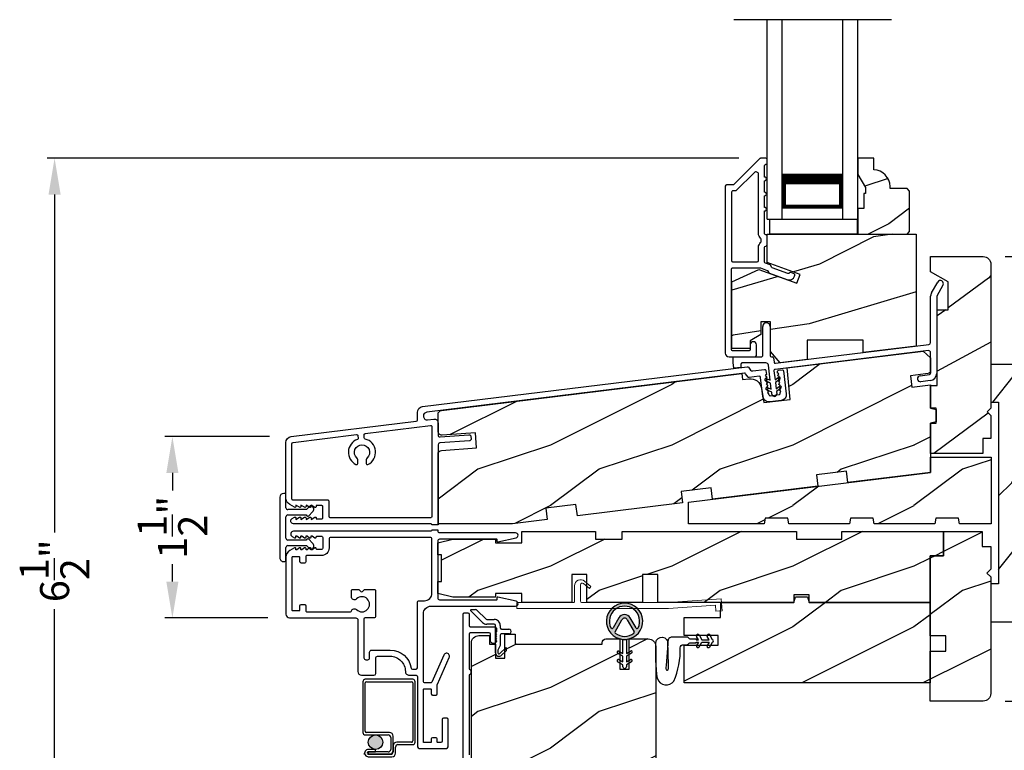
# Model space of a CAD drawing. Extents: x 0 to 34, y 44 to 88.
# Drawn here: x 20.3 to 28.4, y 76.1 to 82.1 of the extents above; entities that cross this region are included whole.
import ezdxf

# ---------------------------------------------------------------- set-up
doc = ezdxf.new("R2010")
doc.units = 0
doc.header["$LTSCALE"] = 2
doc.header["$MEASUREMENT"] = 0
doc.header["$PDMODE"] = 3
doc.linetypes.add('HIDDEN', pattern=[0.075, 0.05, -0.025])
doc.layers.get('0').update_dxf_attribs({"linetype": 'CONTINUOUS'})
doc.layers.get('DEFPOINTS').update_dxf_attribs({"color": 3, "linetype": 'CONTINUOUS'})
doc.layers.add('Dim', color=7, linetype='CONTINUOUS')
doc.styles.get("Standard").update_dxf_attribs({"font": 'arial.ttf'})
doc.dimstyles.get("Standard").update_dxf_attribs({"dimtxt": 0.24, "dimasz": 0.3, "dimexe": 0.0625, "dimexo": 0.18, "dimgap": 0.09, "dimtad": 0, "dimdec": 4, "dimzin": 0, "dimdsep": 46, "dimlunit": 4, "dimtxsty": 'Standard', "dimcen": 0, "dimadec": 5, "dimazin": 0, "dimtfac": 1, "dimtdec": 4, "dimtofl": 0, "dimtmove": 0, "dimatfit": 3, "dimfxl": 1, "dimtolj": 1, "dimtzin": 0, "dimarcsym": 0})
pattern_1 = [(216.8699, (34.06853, 27.39806), (2.9999999, 2.0000001), [0.5, -4.5]), (206.5651, (34.66853, 27.09806), (-0.999999, -1.0000013), [1.118034, -1.118034]), (198.4349, (34.66853, 26.59806), (-2.0000004, -0.9999984), [0.632456, -2.529822])]

# ---------------------------------------------------------------- blocks, each defined once
blk = doc.blocks.new('A$C199A67B7')
for p, q in [((0, 0), (0, 1.645)), ((0.125, 0), (0.125, 1.645)), ((0.625, 0), (0.625, 1.645)), ((0.75, 0), (0.75, 1.645)), ((0.6228, 0.375), (0.6228, 0.0893)), ((0.6228, 0.0893), (0.125, 0.0893)), ((0, 0), (0.125, 0)), ((0.625, 0), (0.75, 0))]:
    blk.add_line(p, q)
for points, const_width in [([(0.6228, 0.3303), (0.125, 0.3303)], 0.09), ([(0.1399, 0.0893), (0.1399, 0.3303)], 0.03), ([(0.6078, 0.0893), (0.6078, 0.3303)], 0.03), ([(0.6078, 0.1044), (0.14, 0.1044)], 0.03)]:
    blk.add_lwpolyline(points, dxfattribs=dict(const_width=const_width))
blk = doc.blocks.new('*D198')
at = {"layer": 'DEFPOINTS', "color": 0, "transparency": 16777216}
for p in [(28.2419, 80.155), (31.4342, 80.155), (28.2414, 76.4868)]:
    blk.add_point(p, dxfattribs=at)
at = {"layer": 'Dim', "color": 0, "lineweight": -2, "transparency": 16777216}
for p, q in [((28.4219, 80.155), (31.4967, 80.155)), ((31.4342, 79.855), (31.4342, 78.7173)), ((31.4342, 76.7868), (31.4342, 77.9245)), ((28.4214, 76.4868), (31.4967, 76.4868))]:
    blk.add_line(p, q, dxfattribs=at)
at = {"layer": 'Dim', "color": 0, "transparency": 16777216}
for points in [[(31.3842, 79.855), (31.4842, 79.855), (31.4342, 80.155)], [(31.3842, 76.7868), (31.4842, 76.7868), (31.4342, 76.4868)]]:
    blk.add_solid(points, dxfattribs=at)
at = {"layer": 'Dim', "color": 0, "transparency": 16777216, "insert": (31.4342, 78.3209), "char_height": 0.24, "attachment_point": 5, "rotation": 90}
blk.add_mtext('\\A1;3{\\H1x;\\S11/16;}"', dxfattribs=at)
blk = doc.blocks.new('*D213')
at = {"layer": 'DEFPOINTS', "color": 0, "transparency": 16777216}
for p in [(20.5759, 80.9665), (26.4034, 80.9665), (24.2373, 74.4649)]:
    blk.add_point(p, dxfattribs=at)
at = {"layer": 'Dim', "color": 0, "lineweight": -2, "transparency": 16777216}
for p, q in [((26.2234, 80.9665), (20.5134, 80.9665)), ((20.5759, 80.6665), (20.5759, 77.8785)), ((20.5759, 74.7649), (20.5759, 77.2464)), ((24.0573, 74.4649), (20.5134, 74.4649))]:
    blk.add_line(p, q, dxfattribs=at)
at = {"layer": 'Dim', "color": 0, "transparency": 16777216}
for points in [[(20.5259, 80.6665), (20.6259, 80.6665), (20.5759, 80.9665)], [(20.5259, 74.7649), (20.6259, 74.7649), (20.5759, 74.4649)]]:
    blk.add_solid(points, dxfattribs=at)
at = {"layer": 'Dim', "color": 0, "transparency": 16777216, "insert": (20.5759, 77.5624), "char_height": 0.24, "attachment_point": 5, "rotation": 90}
blk.add_mtext('\\A1;6{\\H1x;\\S1/2;}"', dxfattribs=at)
blk = doc.blocks.new('A$C3EBB3393')
for p, q in [((1.6364, 0.8534), (1.6884, 0.9435)), ((1.7317, 0.9185), (1.6797, 0.8284)), ((1.6297, 0.4441), (1.6297, 0.8284)), ((1.6797, 0.8284), (1.6797, 0.1903)), ((0.2434, 0.3359), (0.2434, 0.5759)), ((0.3059, 0.5759), (0.3059, 0.3359)), ((0.3489, 0.273), (1.616, 0.4286)), ((0, 0.3259), (0.2334, 0.3259)), ((0, 0.2795), (0, 0.3259)), ((0.3159, 0.3259), (0.3235, 0.3259)), ((1.6122, 0.3777), (0.3451, 0.2222)), ((1.6297, 0.1903), (1.6297, 0.3622)), ((0.0059, 0.2317), (0, 0.2795)), ((0.0638, 0.2659), (0.0638, 0.2388)), ((0.2704, 0.2759), (0.0738, 0.2759)), ((0.3057, 0.133), (0.2903, 0.2584)), ((0.3334, 0.3171), (0.3378, 0.2817)), ((0.0638, 0.2388), (0.0059, 0.2317)), ((0.3364, 0.211), (0.3454, 0.1379)), ((1.5432, 0.1708), (1.6209, 0.1803)), ((0.3085, 0.1101), (0.266, 0.1282)), ((0.2738, 0.1466), (0.3057, 0.133)), ((0.3148, 0.0586), (0.3085, 0.1101)), ((0.3454, 0.1379), (0.373, 0.1588)), ((0.3851, 0.1428), (0.3482, 0.115)), ((0.3482, 0.115), (0.3545, 0.0635)), ((0.3545, 0.0635), (0.3822, 0.0843)), ((1.627, 0.1307), (1.5493, 0.1212)), ((0.3176, 0.0357), (0.2751, 0.0537)), ((0.2829, 0.0721), (0.3148, 0.0586)), ((0.3198, 0.0176), (0.3176, 0.0357)), ((0.3942, 0.0683), (0.3573, 0.0405)), ((0.3573, 0.0405), (0.3595, 0.0224))]:
    blk.add_line(p, q)
for centre, radius, start, end in [((1.7101, 0.931), 0.025, 330.00047, 149.99863), ((1.6797, 0.8284), 0.05, 150.00006, 179.99966), ((0.2747, 0.5759), 0.0313, 0.00081, 179.99919), ((1.6141, 0.4441), 0.0156, 277.00183, 359.99962), ((0.2334, 0.3359), 0.01, 269.99819, 0.00181), ((0.3159, 0.3359), 0.01, 180.00106, 269.99726), ((0.3235, 0.3159), 0.01, 7.001, 89.99986), ((1.6141, 0.3622), 0.0156, 0.00084, 96.99948), ((0.0738, 0.2659), 0.01, 89.99581, 180.00419), ((0.2704, 0.2559), 0.02, 6.99806, 90.00279), ((0.3477, 0.2829), 0.01, 187.0034, 276.99773), ((0.3463, 0.2122), 0.01, 96.99819, 187.00107), ((1.5463, 0.146), 0.025, 97.00035, 277.00003), ((1.6197, 0.1903), 0.01, 276.99894, 359.99833), ((1.6197, 0.1903), 0.06, 277.00031, 359.99928), ((0.2699, 0.1374), 0.01, 67.002, 246.99759), ((0.3791, 0.1508), 0.01, 307.00066, 127.00132), ((0.3882, 0.0763), 0.01, 306.99998, 126.99998), ((0.279, 0.0629), 0.01, 66.99914, 246.99914), ((0.3397, 0.02), 0.02, 187.00067, 7.00046)]:
    blk.add_arc(centre, radius, start, end)
blk = doc.blocks.new('A$C213E3FBD')
for p, q in [((0.102, 0.2637), (0.1013, 0.2626)), ((0.1029, 0.2506), (0.133, 0.2205)), ((0.1856, 0.2381), (0.1532, 0.2705)), ((0.4098, 0.2705), (0.3774, 0.2381)), ((0.43, 0.2205), (0.4601, 0.2506)), ((0.4617, 0.2626), (0.461, 0.2637)), ((0.133, 0.2205), (0.133, 0.065)), ((0.178, 0.2164), (0.1856, 0.2239)), ((0.178, 0.065), (0.178, 0.2164)), ((0.3774, 0.2239), (0.385, 0.2164)), ((0.385, 0.2164), (0.385, 0.065)), ((0.43, 0.065), (0.43, 0.2205)), ((0, 0.04), (0, 0.032)), ((0.118, 0.05), (0.01, 0.05)), ((0.37, 0.05), (0.193, 0.05)), ((0.553, 0.05), (0.445, 0.05)), ((0.563, 0.032), (0.563, 0.04)), ((0.032, 0), (0.531, 0))]:
    blk.add_line(p, q)
for centre, radius, start, end in [((0.11, 0.2576), 0.01, 150, 225), ((0.1302, 0.2474), 0.0326, 45, 150), ((0.4328, 0.2474), 0.0326, 30, 135), ((0.453, 0.2576), 0.01, 315, 30), ((0.1785, 0.231), 0.01, 315, 45), ((0.3845, 0.231), 0.01, 135, 225), ((0.01, 0.04), 0.01, 90, 180), ((0.032, 0.032), 0.032, 180, 270), ((0.118, 0.065), 0.015, 270, 0), ((0.193, 0.065), 0.015, 180, 270), ((0.37, 0.065), 0.015, 270, 0), ((0.445, 0.065), 0.015, 180, 270), ((0.531, 0.032), 0.032, 270, 0), ((0.553, 0.04), 0.01, 0, 90)]:
    blk.add_arc(centre, radius, start, end)
blk = doc.blocks.new('*D200')
at = {"layer": 'DEFPOINTS', "color": 0, "transparency": 16777216}
for p in [(21.5484, 78.6697), (22.5293, 78.6697), (22.5164, 77.1731)]:
    blk.add_point(p, dxfattribs=at)
at = {"layer": 'Dim', "color": 0, "lineweight": -2, "transparency": 16777216}
for p, q in [((22.3493, 78.6697), (21.4859, 78.6697)), ((21.5484, 78.3697), (21.5484, 78.2256)), ((21.5484, 77.4731), (21.5484, 77.6173)), ((22.3364, 77.1731), (21.4859, 77.1731))]:
    blk.add_line(p, q, dxfattribs=at)
at = {"layer": 'Dim', "color": 0, "transparency": 16777216}
for points in [[(21.4984, 78.3697), (21.5984, 78.3697), (21.5484, 78.6697)], [(21.4984, 77.4731), (21.5984, 77.4731), (21.5484, 77.1731)]]:
    blk.add_solid(points, dxfattribs=at)
at = {"layer": 'Dim', "color": 0, "transparency": 16777216, "insert": (21.5484, 77.9214), "char_height": 0.24, "attachment_point": 5, "rotation": 90}
blk.add_mtext('\\A1;1{\\H1x;\\S1/2;}"', dxfattribs=at)
blk = doc.blocks.new('A$C41646206')
for p, q in [((0.0982, 0.2795), (0.0015, 0.3764)), ((0.005, 0.3849), (0.0412, 0.3849)), ((0.0554, 0.379), (0.1265, 0.3078)), ((0.1336, 0.3049), (0.1953, 0.3048)), ((0.1953, 0.2648), (0.1336, 0.2649)), ((0.2052, 0.0298), (0.2053, 0.2548)), ((0.2453, 0.2548), (0.2453, 0.2348)), ((0.2453, 0.1748), (0.2452, 0.0877)), ((0.2553, 0.2248), (0.315, 0.2248)), ((0.315, 0.1848), (0.2553, 0.1848)), ((0.2452, 0.0877), (0.2252, 0.0497)), ((0.2252, 0.0497), (0.2252, 0.0298)), ((0.2423, 0.0227), (0.2932, 0.0736)), ((0.2932, 0.0454), (0.2564, 0.0086)), ((0.2932, 0.0736), (0.2932, 0.0454))]:
    blk.add_line(p, q)
for centre, radius, start, end in [((0.005, 0.3799), 0.005, 89.97329, 224.97226), ((0.0412, 0.3649), 0.02, 44.98183, 89.9661), ((0.1336, 0.3149), 0.05, 224.97247, 269.97547), ((0.1336, 0.3149), 0.01, 224.99744, 269.95049), ((0.1953, 0.2548), 0.05, 359.9725, 89.97431), ((0.1953, 0.2548), 0.01, 359.97802, 89.9745), ((0.2553, 0.2348), 0.01, 179.9713, 269.97408), ((0.2553, 0.1748), 0.01, 89.96796, 179.97994), ((0.315, 0.2048), 0.02, 269.97311, 89.97416), ((0.2352, 0.0298), 0.03, 179.97519, 314.97143), ((0.2352, 0.0298), 0.01, 179.97745, 314.97152)]:
    blk.add_arc(centre, radius, start, end)
blk = doc.blocks.new('A$C74C5690C')
at = {"color": 7, "linetype": 'Continuous', "lineweight": 15}
blk.add_lwpolyline([(0.6121, 0.2042), (0.5992, 0.1888), (0.5517, 0.2287, 0.637074), (0.5271, 0.2172), (0.5271, 0.0827, 0.414214), (0.5371, 0.0727), (1.2509, 0.0727), (1.6876, 0.1032), (1.6946, 0.0035), (1.6447, 0), (1.6412, 0.0499), (1.2527, 0.0227), (0, 0.0227), (0, 0.0727), (0.4671, 0.0727, 0.414214), (0.4771, 0.0827), (0.4771, 0.2102, -0.637069), (0.5592, 0.2485), (0.6121, 0.2042)], format="xyb", dxfattribs=at)
blk = doc.blocks.new('A$C3CCB582D')
h = blk.add_hatch(color=256)
h.dxf.hatch_style = 1
h.paths.add_polyline_path([(0.1349, 0.2409, 0.057526), (0.1649, 0.2409, 19.939839)])
h.paths.add_polyline_path([(0.0735, 0.2911, 0.340928), (0.2262, 0.2913, 0.375619), (0.2287, 0.3042), (0.1716, 0.4028, 0.577349), (0.1278, 0.4027), (0.071, 0.304, 0.375621)], flags=16)
h.paths.add_polyline_path([(0.0371, 0.3361, -1.588653), (0.2624, 0.3361, -0.603495), (0.2447, 0.3354), (0.1973, 0.4176, 0.577342), (0.1021, 0.4175), (0.0548, 0.3354, -0.603495)], flags=16)
for p, q in [((0.1021, 0.4175), (0.0548, 0.3354)), ((0.2447, 0.3354), (0.1973, 0.4176)), ((0.071, 0.304), (0.1278, 0.4027)), ((0.1716, 0.4027), (0.2287, 0.3042)), ((0.135, 0.1251), (0.1349, 0.2409)), ((0.1649, 0.2409), (0.165, 0.1251)), ((0.1351, 0.102), (0.0925, 0.1265)), ((0.1025, 0.1438), (0.135, 0.1251)), ((0.1351, 0.0551), (0.1351, 0.102)), ((0.165, 0.1251), (0.1975, 0.1439)), ((0.2075, 0.1266), (0.1651, 0.102)), ((0.1651, 0.102), (0.1651, 0.0551)), ((0.1352, 0.032), (0.0926, 0.0565)), ((0.1026, 0.0738), (0.1351, 0.0551)), ((0.1352, 0.015), (0.1352, 0.032)), ((0.1651, 0.0551), (0.1976, 0.0739)), ((0.2076, 0.0566), (0.1652, 0.032)), ((0.1652, 0.032), (0.1652, 0.015))]:
    blk.add_line(p, q)
for centre, radius, start, end in [((0.1497, 0.3901), 0.1499, 275.80704, 264.32293), ((0.1497, 0.3901), 0.1249, 334.50793, 205.62211), ((0.1497, 0.3901), 0.055, 30.06652, 150.06333), ((0.1497, 0.3901), 0.0253, 30.06152, 150.06734), ((0.0461, 0.3404), 0.01, 205.62382, 330.06693), ((0.2534, 0.3404), 0.01, 209.93307, 334.37618), ((0.0796, 0.299), 0.01, 150.06627, 232.41317), ((0.1497, 0.3901), 0.1249, 232.41394, 307.71644), ((0.2201, 0.2992), 0.01, 307.7132, 30.06768), ((0.1498, 0.3708), 0.1308, 263.48025, 276.64972), ((0.0975, 0.1351), 0.01, 60.06686, 240.06446), ((0.2025, 0.1353), 0.01, 300.06687, 120.06078), ((0.0976, 0.0651), 0.01, 60.06686, 240.06446), ((0.1502, 0.015), 0.015, 180.06377, 0.0662), ((0.2026, 0.0653), 0.01, 300.06733, 120.06369)]:
    blk.add_arc(centre, radius, start, end)
blk = doc.blocks.new('A$C4B2351D0')
for p, q in [((0.3589, 0.412), (0.3816, 0.3726)), ((0.2861, 0.3789), (0.334, 0.3789)), ((0.334, 0.3789), (0.334, 0.3726)), ((0.334, 0.3726), (0.3527, 0.3726)), ((0.3527, 0.3726), (0.3372, 0.3995)), ((0.3816, 0.3726), (0.44, 0.3726)), ((0.44, 0.3726), (0.4245, 0.3995))]:
    blk.add_line(p, q)
for points in [[(0.0146, 0.0529, 0.611107), (0.1499, 0.0316, 0.109178), (0.2027, 0.3069, -0.414214), (0.2277, 0.3319), (0.259, 0.3319, 0.198912), (0.2679, 0.3355), (0.2763, 0.344, -0.198912), (0.2852, 0.3476), (0.334, 0.3476), (0.334, 0.3539), (0.3527, 0.3539), (0.337, 0.3266, 1), (0.3587, 0.3141), (0.3816, 0.3539), (0.44, 0.3539), (0.4243, 0.3266, 1), (0.4459, 0.3141), (0.4689, 0.3539, 1), (0.4689, 0.3726), (0.4461, 0.412)], [(0.0146, 0.0529, -0.042868), (0.0015, 0.3498, -1), (0.1008, 0.3389), (0.0856, 0.1598), (0.0829, 0.1435), (0.0835, 0.1342), (0.0866, 0.1252), (0.0918, 0.1227), (0.0978, 0.1228), (0.1031, 0.1256), (0.105, 0.1388), (0.1056, 0.1639), (0.1014, 0.3593)], [(0.2773, 0.3825), (0.2689, 0.3908, 0.196834), (0.2601, 0.3944), (0.1277, 0.3944)]]:
    blk.add_lwpolyline(points, format="xyb")
for centre, radius, start, end in [((0.348, 0.4058), 0.0125, 30, 210.06909), ((0.4353, 0.4058), 0.0125, 29.99998, 209.99998), ((0.1348, 0.3616), 0.0335, 102.15421, 184.06421), ((0.2861, 0.3914), 0.0125, 225.45836, 270.04116)]:
    blk.add_arc(centre, radius, start, end)
blk = doc.blocks.new('A$C51A17D3E')
h = blk.add_hatch(color=256)
edge = h.paths.add_edge_path()
edge.add_arc((0.105, 3.1029), 0.0599, 0, 360)
for p, q in [((0, 3.6017), (0, 3.1827)), ((0.412, 3.6217), (0.02, 3.6217)), ((0.02, 3.1927), (0.02, 3.5917)), ((0.03, 3.6017), (0.402, 3.6017)), ((0.412, 3.5917), (0.412, 3.1128)), ((0.432, 3.1028), (0.432, 3.6017)), ((0.22, 3.1827), (0.03, 3.1827)), ((0.02, 3.1627), (0.21, 3.1627)), ((0.23, 3.1427), (0.23, 3.0429)), ((0.25, 3.0329), (0.25, 3.1527)), ((0.402, 3.1028), (0.2801, 3.1028)), ((0.105, 3.043), (0.0451, 3.043)), ((0.0451, 3.023), (0.105, 3.023)), ((0.21, 3.0229), (0.0451, 3.0229)), ((0.0451, 3.0229), (0.0451, 3.0029)), ((0.105, 3.023), (0.105, 3.043)), ((0.2501, 3.0728), (0.2501, 3.0228)), ((0.2701, 3.0128), (0.2701, 3.0628)), ((0.2901, 3.0828), (0.412, 3.0828)), ((0.0451, 3.0029), (0.22, 3.0029)), ((0.2301, 3.0028), (0.0451, 3.0028)), ((0.0451, 2.9828), (0.2401, 2.9828))]:
    blk.add_line(p, q)
at = {"linetype": 'HIDDEN'}
blk.add_line((0.015, 0), (0.015, 3.0129), dxfattribs=at)
blk.add_circle((0.105, 3.1029), 0.0599)
for centre, radius, start, end in [((0.02, 3.6017), 0.02, 89.99616, 180.00132), ((0.03, 3.5917), 0.01, 90.00848, 179.9932), ((0.402, 3.5917), 0.01, 0.00823, 89.99093), ((0.412, 3.6017), 0.02, 359.9994, 90.0027), ((0.02, 3.1827), 0.02, 179.99868, 270.00384), ((0.03, 3.1927), 0.01, 180.0068, 269.99152), ((0.22, 3.1527), 0.03, 0.00139, 89.99945), ((0.21, 3.1427), 0.02, 0.00106, 89.99768), ((0.2801, 3.0728), 0.03, 90.00074, 180.00038), ((0.402, 3.1128), 0.01, 269.99759, 0.00325), ((0.412, 3.1028), 0.02, 270.00304, 359.99822), ((0.0451, 3.0129), 0.0301, 89.99944, 270.00056), ((0.0451, 3.0129), 0.0101, 90.00333, 269.99667), ((0.21, 3.0429), 0.02, 270.00232, 359.99894), ((0.22, 3.0329), 0.03, 270.00055, 359.99861), ((0.2301, 3.0228), 0.02, 270.00232, 359.99894), ((0.2401, 3.0128), 0.03, 270.00074, 359.99814), ((0.2901, 3.0628), 0.02, 90.00232, 179.99894)]:
    blk.add_arc(centre, radius, start, end)

msp = doc.modelspace()

# ---------------------------------------------------------------- hatches: boundary and pattern name
h = msp.add_hatch()
h.set_pattern_fill('WOOD2', color=256, scale=0.75, style=0, pattern_type=2)
h.set_pattern_definition([(216.8699, (51.01, 8.6499), (2.24999994, 1.5000001), [0.375, -3.375]), (206.5651, (51.46, 8.4249), (-0.7499994, -0.750001), [0.8385255, -0.8385255]), (198.4349, (51.46, 8.0499), (-1.5000003, -0.7499988), [0.474342, -1.8973665])])
edge = h.paths.add_edge_path()
edge.add_line((27.27077, 80.72417), (27.27077, 80.67717))
edge.add_line((27.27077, 80.67717), (27.25477, 80.67717))
edge.add_line((27.25477, 80.67717), (27.25477, 80.55217))
edge.add_line((27.25477, 80.55217), (27.20777, 80.55217))
edge.add_line((27.20777, 80.55217), (27.20777, 80.34117))
edge.add_line((27.20777, 80.34117), (27.61277, 80.34117))
edge.add_line((27.61277, 80.34117), (27.63277, 80.36117))
edge.add_line((27.63277, 80.36117), (27.63277, 80.69617))
edge.add_line((27.63277, 80.69617), (27.61277, 80.71617))
edge.add_line((27.61277, 80.71617), (27.47277, 80.71617))
edge.add_line((27.47277, 80.71617), (27.47277, 80.73226))
edge.add_arc((27.33277, 80.73226), 0.14, 0, 87.953284)
edge.add_line((27.33777, 80.87217), (27.33777, 80.96617))
edge.add_line((27.33777, 80.96617), (27.20777, 80.96617))
edge.add_line((27.20777, 80.96617), (27.20777, 80.83329))
edge.add_line((27.20777, 80.83329), (27.27077, 80.72417))
h = msp.add_hatch()
h.set_pattern_fill('WOOD2', color=256, angle=350, pattern_type=2)
h.set_pattern_definition([(206.8699, (34.2361, 27.31341), (3.30171955, 1.4486711), [0.5, -4.5]), (196.5651, (34.7749, 26.9138), (-1.1584553, -0.811161), [1.118034, -1.118034]), (188.4349, (34.68807, 26.42138), (-2.1432638, -0.6375097), [0.632456, -2.529822])])
h.paths.add_polyline_path([(27.68941, 80.34117), (26.45741, 80.34117), (26.45741, 80.10764), (26.72991, 80.00846), (26.70319, 79.93505), (26.38964, 80.04917), (26.16741, 79.94554), (26.16741, 79.39717), (26.31741, 79.39717), (26.31741, 79.45967), (26.40641, 79.51106), (26.40641, 79.61592), (26.48616, 79.61592), (26.48616, 79.37229), (26.56441, 79.27904), (26.78941, 79.30667), (26.78941, 79.46617), (27.25191, 79.46617), (27.25191, 79.36345), (27.68941, 79.41717)])
h = msp.add_hatch()
h.set_pattern_fill('WOOD2', color=256, angle=10, pattern_type=2)
h.set_pattern_definition([(226.8699, (33.8888, 27.45233), (2.6071268, 2.49056015), [0.5, -4.5]), (216.5651, (34.5318, 27.26108), (-0.8111585, -1.158457), [1.118034, -1.118034]), (208.4349, (34.6186, 26.76867), (-1.795968, -1.3321026), [0.632456, -2.529822])])
h.paths.add_polyline_path([(28.30441, 80.09252, 0.4142136), (28.24191, 80.15502), (27.80741, 80.15502), (27.80741, 80.03002), (27.95117, 79.94702), (27.95117, 79.71695), (27.86241, 79.71695), (27.86241, 79.09252), (27.80741, 79.09252), (27.80741, 78.90502), (27.85429, 78.90502), (27.85429, 78.78002), (27.80741, 78.78002), (27.80741, 78.53002), (28.23941, 78.53002), (28.23941, 78.65502), (28.30441, 78.65502), (28.30441, 78.84252), (28.27316, 78.87377), (28.30441, 78.90502)])
h = msp.add_hatch()
h.set_pattern_fill('WOOD2', color=256, style=0, pattern_type=2)
h.set_pattern_definition(pattern_1)
edge = h.paths.add_edge_path()
edge.add_line((24.64317, 77.98526), (24.35639, 77.95004))
edge.add_line((24.35639, 77.95004), (23.74141, 77.95004))
edge.add_line((23.74141, 77.95004), (23.74141, 78.52433))
edge.add_arc((23.77266, 78.52433), 0.03125, 94.001086, 179.998898, ccw=False)
edge.add_line((23.77048, 78.5555), (24.05948, 78.57571))
edge.add_line((24.05948, 78.57571), (24.05077, 78.70041))
edge.add_line((24.05077, 78.70041), (23.77484, 78.68111))
edge.add_arc((23.77266, 78.71229), 0.03125, 179.99925, 274.000721, ccw=False)
edge.add_line((23.74141, 78.71229), (23.74141, 78.85439))
edge.add_arc((23.77266, 78.8544), 0.03125, 96.999662, 180.00179, ccw=False)
edge.add_line((23.76885, 78.88541), (26.24957, 79.19001))
edge.add_line((26.24957, 79.19001), (26.25567, 79.14038))
edge.add_line((26.25567, 79.14038), (26.30741, 79.14673))
edge.add_arc((26.31884, 79.05368), 0.09375, 8.999989, 96.999656, ccw=False)
edge.add_line((26.41143, 79.06835), (26.43014, 78.95022))
edge.add_line((26.43014, 78.95022), (26.64726, 78.97688))
edge.add_line((26.64726, 78.97688), (26.62459, 79.23605))
edge.add_line((26.62459, 79.23605), (27.74491, 79.37361))
edge.add_line((27.74491, 79.37361), (27.80741, 79.31859))
edge.add_line((27.80741, 79.31859), (27.80741, 79.19238))
edge.add_line((27.80741, 79.19238), (27.6409, 79.17193))
edge.add_line((27.6409, 79.17193), (27.65233, 79.07888))
edge.add_line((27.65233, 79.07888), (27.80741, 79.09792))
edge.add_line((27.80741, 79.09792), (27.80741, 78.90502))
edge.add_line((27.80741, 78.90502), (27.85429, 78.89246))
edge.add_line((27.85429, 78.89246), (27.85429, 78.79258))
edge.add_line((27.85429, 78.79258), (27.80741, 78.78002))
edge.add_line((27.80741, 78.78002), (27.80741, 78.37377))
edge.add_line((27.80741, 78.37377), (27.12454, 78.28993))
edge.add_line((27.12454, 78.28993), (27.11308, 78.38323))
edge.add_line((27.11308, 78.38323), (26.86495, 78.35276))
edge.add_line((26.86495, 78.35276), (26.8764, 78.25946))
edge.add_line((26.8764, 78.25946), (26.00792, 78.15283))
edge.add_line((26.00792, 78.15283), (25.99647, 78.24613))
edge.add_line((25.99647, 78.24613), (25.74833, 78.21566))
edge.add_line((25.74833, 78.21566), (25.75979, 78.12236))
edge.add_line((25.75979, 78.12236), (24.89131, 78.01572))
edge.add_line((24.89131, 78.01572), (24.87985, 78.10902))
edge.add_line((24.87985, 78.10902), (24.63172, 78.07855))
edge.add_line((24.63172, 78.07855), (24.64317, 77.98526))
h = msp.add_hatch()
h.set_pattern_fill('WOOD2', color=256, angle=205, style=0, pattern_type=2)
h.set_pattern_definition([(61.8699, (-43.35814, 69.06204), (-1.8736867, -3.08047044), [0.5, -4.5]), (51.5651, (-44.0287, 69.08036), (0.4836882, 1.328927), [1.118034, -1.118034]), (43.4349, (-44.24002, 69.5335), (1.3899984, 1.751543), [0.632456, -2.529822])])
edge = h.paths.add_edge_path()
edge.add_line((28.30391, 79.2656), (28.30391, 78.9526))
edge.add_line((28.30391, 78.9526), (28.36691, 78.9526))
edge.add_line((28.36691, 78.9526), (28.36691, 77.4536))
edge.add_line((28.36691, 77.4536), (28.30391, 77.4536))
edge.add_line((28.30391, 77.4536), (28.30391, 77.1406))
edge.add_line((28.30391, 77.1406), (28.52391, 77.1406))
edge.add_arc((28.52391, 77.1706), 0.03, 270, 360)
edge.add_line((28.55391, 77.1706), (28.55391, 79.2356))
edge.add_arc((28.52391, 79.2356), 0.03, 0, 90)
edge.add_line((28.52391, 79.2656), (28.30391, 79.2656))
h = msp.add_hatch()
h.set_pattern_fill('WOOD2', color=256, style=0, pattern_type=2)
h.set_pattern_definition(pattern_1)
h.paths.add_polyline_path([(26.44068, 77.99765), (26.43241, 77.95077), (25.80741, 77.95077), (25.80741, 78.12821), (27.80741, 78.37377), (27.80741, 78.49877), (28.30741, 78.49877), (28.30741, 77.95077), (28.046, 77.95077), (28.03774, 77.99765), (27.84974, 77.99765), (27.84147, 77.95077), (27.34147, 77.95077), (27.33321, 77.99765), (27.14521, 77.99765), (27.13694, 77.95077), (26.63694, 77.95077), (26.62868, 77.99765)])
h = msp.add_hatch()
h.set_pattern_fill('WOOD2', color=256, style=0, pattern_type=2)
h.set_pattern_definition(pattern_1)
h.paths.add_polyline_path([(27.9139, 77.88685), (27.0739, 77.88685), (27.0739, 77.82435), (26.6989, 77.82435), (26.6989, 77.88685), (25.2609, 77.88685), (25.2609, 77.82435), (25.04215, 77.82435), (25.04215, 77.88685), (24.43415, 77.88685), (24.43415, 77.7931), (24.2154, 77.7931), (24.2154, 77.82435), (23.8634, 77.82435), (23.7384, 77.7931), (23.7384, 77.69435), (23.76965, 77.69435), (23.76965, 77.47435), (23.7384, 77.47435), (23.7384, 77.3756), (23.8634, 77.34435), (24.2154, 77.34435), (24.2154, 77.37485), (24.43415, 77.37485), (24.43415, 77.30085), (24.8444, 77.30085), (24.8444, 77.53085), (24.9694, 77.53085), (24.9694, 77.30085), (25.4294, 77.30085), (25.4294, 77.53085), (25.5544, 77.53085), (25.5544, 77.30085), (26.6789, 77.30085), (26.6789, 77.36335), (26.8039, 77.36335), (26.8039, 77.30085), (27.8039, 77.30085), (27.8039, 77.68685), (27.9139, 77.68685)])
h = msp.add_hatch()
h.set_pattern_fill('WOOD2', color=256, style=0, pattern_type=2)
h.set_pattern_definition(pattern_1)
edge = h.paths.add_edge_path()
edge.add_arc((28.24141, 76.54932), 0.0625, 270.000681, 359.999857, ccw=False)
edge.add_line((28.24141, 76.48681), (27.8039, 76.48681))
edge.add_line((27.8039, 76.48681), (27.80441, 76.89935))
edge.add_line((27.80441, 76.89935), (27.93219, 76.89935))
edge.add_line((27.93219, 76.89935), (27.93219, 77.02435))
edge.add_line((27.93219, 77.02435), (27.80441, 77.02435))
edge.add_line((27.80441, 77.02435), (27.8039, 77.68685))
edge.add_line((27.8039, 77.68685), (27.9139, 77.68685))
edge.add_line((27.9139, 77.68685), (27.9139, 77.88685))
edge.add_line((27.9139, 77.88685), (28.23391, 77.88685))
edge.add_line((28.23391, 77.88685), (28.23391, 77.76185))
edge.add_line((28.23391, 77.76185), (28.30391, 77.76185))
edge.add_line((28.30391, 77.76185), (28.30391, 77.57482))
edge.add_line((28.30391, 77.57482), (28.27219, 77.54309))
edge.add_line((28.27219, 77.54309), (28.30391, 77.51137))
edge.add_line((28.30391, 77.51137), (28.30391, 76.54932))
h = msp.add_hatch()
h.set_pattern_fill('WOOD2', color=256, style=0, pattern_type=2)
h.set_pattern_definition(pattern_1)
h.paths.add_polyline_path([(26.69146, 77.34772), (26.79134, 77.34772), (26.8039, 77.30085), (27.8039, 77.30085), (27.8039, 76.63685), (25.7724, 76.63685), (25.7724, 76.94935), (26.05365, 76.94935), (26.05365, 77.02735), (25.7724, 77.02735), (25.7724, 77.17585), (26.07153, 77.17585), (26.0759, 77.30085), (26.6789, 77.30085)])
h = msp.add_hatch()
h.set_pattern_fill('WOOD2', color=256, style=0, pattern_type=2)
h.set_pattern_definition(pattern_1)
edge = h.paths.add_edge_path()
edge.add_arc((25.47584, 76.93762), 0.0625, 0.000754, 89.999623, ccw=False)
edge.add_line((25.53834, 76.93762), (25.53834, 75.08912))
edge.add_line((25.53834, 75.08912), (24.29234, 75.08912))
edge.add_line((24.29234, 75.08912), (24.29234, 75.3254))
edge.add_line((24.29234, 75.3254), (24.57884, 75.39155))
edge.add_line((24.57884, 75.39155), (24.56127, 75.46767))
edge.add_line((24.56127, 75.46767), (24.23834, 75.39312))
edge.add_line((24.23834, 75.39312), (24.01634, 75.4526))
edge.add_line((24.01634, 75.4526), (24.01634, 76.96462))
edge.add_arc((24.07884, 76.96462), 0.0625, 90.000022, 180.000443, ccw=False)
edge.add_line((24.07884, 77.02712), (24.16634, 77.02712))
edge.add_line((24.16634, 77.02712), (24.16634, 76.95712))
edge.add_line((24.16634, 76.95712), (24.21434, 76.95712))
edge.add_line((24.21434, 76.95712), (24.21434, 76.84012))
edge.add_line((24.21434, 76.84012), (24.29234, 76.84012))
edge.add_line((24.29234, 76.84012), (24.29234, 77.04012))
edge.add_line((24.29234, 77.04012), (24.37659, 77.04012))
edge.add_line((24.37659, 77.04012), (24.37659, 76.95712))
edge.add_line((24.37659, 76.95712), (25.09534, 76.95712))
edge.add_line((25.09534, 76.95712), (25.09534, 76.96887))
edge.add_arc((25.12659, 76.96887), 0.03125, 90.001864, 179.999568, ccw=False)
edge.add_line((25.12659, 77.00012), (25.24147, 77.00012))
edge.add_line((25.24147, 77.00012), (25.24147, 76.75012))
edge.add_line((25.24147, 76.75012), (25.31959, 76.75012))
edge.add_line((25.31959, 76.75012), (25.31959, 77.00012))
edge.add_line((25.31959, 77.00012), (25.47584, 77.00012))

# ---------------------------------------------------------------- linework, layer by layer
msp.add_line((27.48388, 82.11013), (26.18166, 82.11013))
for points in [[(26.14402, 79.32752), (26.35878, 79.32752, 0.4142118), (26.36878, 79.33752), (26.36878, 79.42752, 0.9999921), (26.31878, 79.42752), (26.31878, 79.38752, -0.4141824), (26.30878, 79.37752), (26.17277, 79.37752, -0.4141885), (26.16277, 79.38752), (26.16277, 80.05152, -0.4142123), (26.17277, 80.06152), (26.40294, 80.06152), (26.45925, 80.04103, -0.198899), (26.46489, 80.03586), (26.47105, 80.02266, 0.1989456), (26.47669, 80.01749), (26.62099, 79.96497, 0.4142088), (26.68508, 79.99486), (26.68718, 80.00064, 0.414214), (26.6812, 80.01345), (26.65301, 80.02371, 0.4141616), (26.6402, 80.01774), (26.64151, 80.02135, -0.4141866), (26.62869, 80.01538), (26.49996, 80.06223, -0.1989612), (26.49432, 80.0674), (26.48817, 80.08059, 0.1989034), (26.48253, 80.08576), (26.443, 80.10015, -0.3152853), (26.43642, 80.10955), (26.43642, 80.23215, -0.4141845), (26.44642, 80.24215), (26.44742, 80.24215, 0.4142421), (26.45742, 80.25215), (26.45742, 80.3259, 0.4142141), (26.44742, 80.3359), (26.44642, 80.3359, -0.4142357), (26.43642, 80.3459), (26.43642, 80.53152, 1.0000216), (26.43642, 80.56152), (26.43642, 80.65652, 1.0000216), (26.43642, 80.68652), (26.43642, 80.78152, 1.0000061), (26.43642, 80.81152), (26.43642, 80.90652, -0.4142122), (26.44642, 80.91652), (26.44778, 80.91652, 0.4142141), (26.45778, 80.92652), (26.45778, 80.95652, 0.4142421), (26.44778, 80.96652), (26.40342, 80.96652, 0.1989133), (26.39635, 80.96359), (26.1822, 80.74945, -0.1989018), (26.17513, 80.74652), (26.12277, 80.74652, 0.4142123), (26.11277, 80.73652), (26.11277, 79.35877, 0.4142122), (26.14402, 79.32752)], [(28.24191, 80.15502, -0.4142174), (28.30441, 80.09252), (28.30441, 78.90502), (28.27316, 78.87377), (28.30441, 78.84252), (28.30441, 78.65502), (28.23941, 78.65502), (28.23941, 78.53002), (27.80741, 78.53002), (27.80741, 78.78002), (27.85429, 78.78002), (27.85429, 78.90502), (27.80741, 78.90502), (27.80741, 79.09252), (27.86241, 79.09252), (27.86241, 79.71695), (27.95117, 79.71695), (27.95117, 79.94702), (27.80741, 80.03002), (27.80741, 80.15502), (28.24191, 80.15502)], [(22.84141, 78.13559, 0.4142528), (22.83141, 78.14559), (22.54541, 78.14559, -0.4142528), (22.53541, 78.15559), (22.53541, 78.61127, -0.378852), (22.54419, 78.62119), (23.06935, 78.68568, -0.4226062), (23.08053, 78.67668), (23.0824, 78.65673, -0.3435093), (23.07579, 78.64638, 0.6645292), (23.06402, 78.43927, 0.5545364), (23.07841, 78.44826), (23.07841, 78.47886, 0.2134227), (23.07174, 78.49377, -2.6180349), (23.15508, 78.49377, 0.2134391), (23.14841, 78.47886), (23.14841, 78.44826, 0.554545), (23.1628, 78.43927, 0.7019103), (23.14005, 78.64965, -0.3198078), (23.13246, 78.65843), (23.13012, 78.68335, -0.4058221), (23.13886, 78.69421), (23.68019, 78.76068, -0.4503897), (23.69141, 78.75075), (23.69141, 78.01035, -0.4142185), (23.68141, 78.00035), (22.85141, 78.00035, -0.4141977), (22.84141, 78.01035), (22.84141, 78.13559)], [(28.30391, 76.54932, -0.4142093), (28.24141, 76.48681), (27.8039, 76.48681), (27.80441, 76.89935), (27.93219, 76.89935), (27.93219, 77.02435), (27.80441, 77.02435), (27.8039, 77.68685), (27.9139, 77.68685), (27.9139, 77.88685), (28.23391, 77.88685), (28.23391, 77.76185), (28.30391, 77.76185), (28.30391, 77.57482), (28.27219, 77.54309), (28.30391, 77.51137), (28.30391, 76.54932)], [(23.69141, 77.37798), (23.69141, 77.82185, 0.41421), (23.67541, 77.83785), (22.85704, 77.83785, 0.4142074), (22.84141, 77.82223), (22.84141, 77.75035, -0.4142107), (22.77891, 77.68785), (22.66041, 77.68785, 0.4142442), (22.65041, 77.67785), (22.65041, 77.63629, -0.4141942), (22.64041, 77.62629), (22.61041, 77.62629, -0.4141942), (22.60041, 77.63629), (22.60041, 77.67329, 0.4140999), (22.59741, 77.67629), (22.53841, 77.67629, 0.4140999), (22.53541, 77.67329), (22.53541, 77.23729, 0.4141572), (22.53841, 77.23429), (22.59741, 77.23429, 0.4141572), (22.60041, 77.23729), (22.60041, 77.27429, -0.4141942), (22.61041, 77.28429), (22.64041, 77.28429, -0.4141942), (22.65041, 77.27429), (22.65041, 77.2331, 0.4142442), (22.66041, 77.2231), (23.0175, 77.2231, 0.3389866), (23.02715, 77.2305, -0.5767324), (23.06897, 77.24166, 2.4142095), (23.06897, 77.33005, -0.6681925), (23.02629, 77.34772), (23.02629, 77.3981, -0.4142356), (23.03629, 77.4081), (23.08302, 77.4081, -0.1989493), (23.09009, 77.40517), (23.10309, 77.39217, 0.4141665), (23.11723, 77.39217), (23.13023, 77.40517, -0.1989493), (23.1373, 77.4081), (23.21596, 77.4081, -0.4142356), (23.22596, 77.3981), (23.22596, 77.1831, -0.4141942), (23.21596, 77.1731), (23.13916, 77.1731, 0.4142356), (23.12916, 77.1631), (23.12916, 76.84373, 0.414214), (23.14479, 76.8281), (23.16078, 76.8281, 0.4142074), (23.17641, 76.84373), (23.17641, 76.8911, -0.4142192), (23.19241, 76.9071), (23.34641, 76.9071, -0.3703804), (23.51939, 76.75859, 0.3703537), (23.52928, 76.7501), (23.56041, 76.7501, 0.4141942), (23.57041, 76.7601), (23.57041, 77.30548, -0.4141985), (23.58041, 77.31548), (23.62891, 77.31548, 0.4142174), (23.69141, 77.37798)], [(23.94734, 74.69485), (23.94734, 77.20485, -0.4142045), (23.95734, 77.21485), (23.98734, 77.21485, -0.4141752), (23.99734, 77.20485), (23.99734, 77.10985, 0.4141752), (24.00734, 77.09985), (24.20834, 77.09985, -0.4142409), (24.22434, 77.08385), (24.22434, 77.06141), (24.21434, 77.05141), (24.22434, 77.0414), (24.21434, 77.03141), (24.22434, 77.02141), (24.21434, 77.0114), (24.22434, 77.00141), (24.21434, 76.99141), (24.22411, 76.98164, -0.8168566), (24.17434, 76.98161), (24.17434, 77.03985, 0.4141897), (24.16434, 77.04985), (24.00734, 77.04985, 0.4142045), (23.99734, 77.03985), (23.99734, 76.75672, 0.3420765), (24.00484, 76.74704, -0.3419582), (24.01234, 76.73735), (24.01234, 76.71735, -0.3420438), (24.00484, 76.70767, 0.3420368), (23.99734, 76.69799), (23.99734, 76.04422, 0.3419582)], [(24.01634, 75.4526), (24.01634, 76.96462, -0.4142157), (24.07884, 77.02712), (24.16634, 77.02712), (24.16634, 76.95712), (24.21434, 76.95712), (24.21434, 76.84012), (24.29234, 76.84012), (24.29234, 77.04012), (24.37659, 77.04012), (24.37659, 76.95712), (25.09534, 76.95712), (25.09534, 76.96887, -0.4142018), (25.12659, 77.00012), (25.24147, 77.00012), (25.24147, 76.75012), (25.31959, 76.75012), (25.31959, 77.00012), (25.47584, 77.00012, -0.4142078), (25.53834, 76.93762), (25.53834, 75.08912)]]:
    msp.add_lwpolyline(points, format="xyb")
for points in [[(27.27077, 80.72417), (27.27077, 80.67717), (27.25477, 80.67717), (27.25477, 80.55217), (27.20777, 80.55217), (27.20777, 80.34117), (27.61277, 80.34117), (27.63277, 80.36117), (27.63277, 80.69617), (27.61277, 80.71617), (27.47277, 80.71617), (27.47277, 80.73226, 0.4037891), (27.33777, 80.87217), (27.33777, 80.96617), (27.20777, 80.96617), (27.20777, 80.83329)], [(26.16277, 80.68652), (26.16277, 80.12152, 0.4142123), (26.17277, 80.11152), (26.37642, 80.11152, 0.4142118), (26.38642, 80.12152), (26.38642, 80.23215, -0.2192201), (26.40392, 80.27014, 0.2192178), (26.40742, 80.27774), (26.40742, 80.3003, 0.2192178), (26.40392, 80.3079, -0.2192273), (26.38642, 80.3459), (26.38642, 80.83467, 0.6681612), (26.35227, 80.84881), (26.20291, 80.69945, -0.1989587), (26.19584, 80.69652), (26.17277, 80.69652, 0.4142123)], [(24.64317, 77.98526), (24.35639, 77.95004), (23.74141, 77.95004), (23.74141, 78.52433, -0.3938994), (23.77048, 78.5555), (24.05948, 78.57571), (24.05077, 78.70041), (23.77484, 78.68111, -0.43482), (23.74141, 78.71229), (23.74141, 78.85439, -0.3788767), (23.76885, 78.88541), (26.24957, 79.19001), (26.25567, 79.14038), (26.30741, 79.14673, -0.4040245), (26.41143, 79.06835), (26.43014, 78.95022), (26.64726, 78.97688), (26.62459, 79.23605), (27.74491, 79.37361), (27.80741, 79.31859), (27.80741, 79.19238), (27.6409, 79.17193), (27.65233, 79.07888), (27.80741, 79.09792), (27.80741, 78.90502), (27.85429, 78.89246), (27.85429, 78.79258), (27.80741, 78.78002), (27.80741, 78.37377), (27.12454, 78.28993), (27.11308, 78.38323), (26.86495, 78.35276), (26.8764, 78.25946), (26.00792, 78.15283), (25.99647, 78.24613), (25.74833, 78.21566), (25.75979, 78.12236), (24.89131, 78.01572), (24.87985, 78.10902), (24.63172, 78.07855)], [(22.55541, 78.00395, -0.5773017), (22.56741, 77.99702), (22.56741, 77.98663), (22.59741, 78.00395, -0.5773228), (22.60941, 77.99702), (22.60941, 77.98663), (22.63941, 78.00395, -0.5773017), (22.65141, 77.99702), (22.65141, 77.98663), (22.68338, 78.00509, -0.4913102), (22.69341, 77.99735), (22.69341, 77.98663), (22.72538, 78.00509, -0.491287), (22.73541, 77.99735), (22.73541, 77.99035), (22.78141, 77.99035, 0.4142528), (22.79141, 78.00035), (22.79141, 78.09035, 0.4142528), (22.78141, 78.10035), (22.73541, 78.10035), (22.73541, 78.09335, -0.491287), (22.72538, 78.08561), (22.69341, 78.10407), (22.69341, 78.09335, -0.4913102), (22.68338, 78.08561), (22.65141, 78.10407), (22.65141, 78.09368, -0.5773506), (22.63941, 78.08675), (22.60941, 78.10407), (22.60941, 78.09368, -0.5773717), (22.59741, 78.08675), (22.56741, 78.10407), (22.56741, 78.09368, -0.5773506), (22.55541, 78.08675), (22.51666, 78.10912, -0.2679537), (22.48541, 78.16325), (22.48541, 78.62011, -0.3788588), (22.52932, 78.66974), (23.56163, 78.79649, 0.3788745), (23.57041, 78.80642), (23.57041, 78.86719, -0.3788756), (23.61432, 78.91681), (26.29381, 79.24581, -0.2680311), (26.30302, 79.24191), (26.32039, 79.21885, 0.2679354), (26.3388, 79.21104), (26.43655, 79.22304, -0.414215), (26.44769, 79.21433), (26.4516, 79.18252), (26.44196, 79.17525), (26.45463, 79.15844), (26.445, 79.15118), (26.45748, 79.13461), (26.44792, 79.1274), (26.46021, 79.11109), (26.45113, 79.10425), (26.46386, 79.08736), (26.45432, 79.08016), (26.46608, 79.06455), (26.45619, 79.05709), (26.46913, 79.03993), (26.46036, 79.03332), (26.47178, 79.01818), (26.47207, 79.01582, 0.4142593), (26.48321, 79.00712), (26.55641, 79.0161, 0.4142309), (26.56512, 79.02725), (26.56483, 79.0296), (26.57224, 79.04706), (26.56214, 79.05135), (26.57054, 79.07114), (26.55913, 79.07598), (26.56677, 79.09397), (26.55577, 79.09864), (26.56404, 79.11811), (26.55358, 79.12255), (26.56156, 79.14135), (26.55053, 79.14603), (26.55864, 79.16513), (26.54753, 79.16984), (26.55576, 79.18923), (26.54465, 79.19394), (26.54318, 79.20591, -0.4142309), (26.55189, 79.21705), (26.58166, 79.22071, -0.4141285), (26.59281, 79.212), (26.61596, 79.02342, -0.4142212), (26.57243, 78.9677), (26.47938, 78.95627, -0.4142148), (26.42366, 78.9998), (26.40416, 79.15861, 0.414127), (26.39301, 79.16732), (26.31051, 79.15719, -0.2679401), (26.3013, 79.1611), (26.28046, 79.18876, 0.2679344), (26.27125, 79.19267), (23.6476, 78.87052, 0.378866), (23.62016, 78.83951), (23.62016, 78.839, 0.4504651), (23.65522, 78.80799), (23.70635, 78.81426, -0.4504945), (23.74141, 78.78325), (23.74141, 78.68316, 0.4348268), (23.75813, 78.66757), (23.99611, 78.68421, -0.4141829), (24.01319, 78.66937), (24.01445, 78.65141, -0.4142211), (23.9996, 78.63433), (23.75595, 78.6173, 0.3939211), (23.74141, 78.60171), (23.74141, 77.94035), (23.69141, 77.94035, 0.4142185), (23.68141, 77.95035), (22.54841, 77.95035, -0.7673209), (22.53691, 77.99327)], [(28.30391, 79.2656), (28.30391, 78.9526), (28.36691, 78.9526), (28.36691, 77.4536), (28.30391, 77.4536), (28.30391, 77.1406), (28.52391, 77.1406, 0.4142136), (28.55391, 77.1706), (28.55391, 79.2356, 0.4142136), (28.52391, 79.2656)], [(23.06316, 77.1731, -0.4142127), (23.07916, 77.1571), (23.07916, 76.73135, 0.4142093), (23.11041, 76.7001), (23.21141, 76.7001, 0.4142068), (23.22641, 76.7151), (23.22641, 76.8411, -0.4142192), (23.24241, 76.8571), (23.34641, 76.8571, -0.4156202), (23.47141, 76.7315, 0.4156241), (23.50266, 76.7001), (23.56041, 76.7001, -0.4142528), (23.57041, 76.6901), (23.57041, 76.11985, 0.4142201), (23.59541, 76.09485), (23.80041, 76.09485, 0.4142201), (23.82541, 76.11985), (23.82541, 76.33485, 0.4142253), (23.81541, 76.34485), (23.78541, 76.34485, 0.4142356), (23.77541, 76.33485), (23.77541, 76.15485, -0.4141838), (23.76541, 76.14485), (23.73841, 76.14485, -0.4141918), (23.73541, 76.14785), (23.73541, 76.17485, 0.4141942), (23.72541, 76.18485), (23.69541, 76.18485, 0.4141985), (23.68541, 76.17485), (23.68541, 76.14785, -0.4141918), (23.68241, 76.14485), (23.62341, 76.14485, -0.4141918), (23.62041, 76.14785), (23.62041, 76.58385, -0.4141918), (23.62341, 76.58685), (23.68241, 76.58685, -0.4141918), (23.68541, 76.58385), (23.68541, 76.54685, 0.4142399), (23.69541, 76.53685), (23.72541, 76.53685, 0.4142356), (23.73541, 76.54685), (23.73541, 76.62263, -0.1044772), (23.73626, 76.62667), (23.83361, 76.84689, 1), (23.78788, 76.86711), (23.68873, 76.64281, -0.2968819), (23.67958, 76.63685), (23.63041, 76.63685, -0.4141985), (23.62041, 76.64685), (23.62041, 77.20748, -0.4142119), (23.68341, 77.27048), (24.381, 77.27048, 0.9003956), (24.38537, 77.31202), (24.234, 77.34419, 0.4768851), (24.22796, 77.3393), (24.22796, 77.32548, -0.4142185), (24.22296, 77.32048), (23.75703, 77.32048, -0.414203), (23.74141, 77.3361), (23.74141, 77.80923, -0.414214), (23.75703, 77.82485), (24.22296, 77.82485, -0.4141355), (24.22796, 77.81985), (24.22796, 77.80603, 0.4769664), (24.234, 77.80114), (24.38537, 77.83331, 0.9003985), (24.381, 77.87485), (23.75741, 77.87485, -0.4142192), (23.74141, 77.89085), (23.74141, 77.89785), (23.69141, 77.89785, -0.4141838), (23.68141, 77.88785), (22.54841, 77.88785, 0.7673272), (22.53691, 77.84493), (22.55641, 77.83367, 0.5168428), (22.56789, 77.83989), (22.56789, 77.84685, -0.623287), (22.57595, 77.85081), (22.59699, 77.83452, 0.6231645), (22.60989, 77.84085), (22.60989, 77.84685, -0.623287), (22.61795, 77.85081), (22.63899, 77.83452, 0.6231825), (22.65189, 77.84085), (22.65189, 77.84685, -0.623287), (22.65995, 77.85081), (22.68099, 77.83452, 0.6231645), (22.69389, 77.84085), (22.69389, 77.84685, -0.623287), (22.70195, 77.85081), (22.72299, 77.83452, 0.6231825), (22.73589, 77.84085), (22.73589, 77.84285, -0.4141147), (22.74089, 77.84785), (22.77541, 77.84785, -0.4142009), (22.79141, 77.83185), (22.79141, 77.75385, -0.4142009), (22.77541, 77.73785), (22.74089, 77.73785, -0.4141977), (22.73589, 77.74285), (22.73589, 77.74485, 0.6232558), (22.72299, 77.75118), (22.70195, 77.7349, -0.6231697), (22.69389, 77.73885), (22.69389, 77.74485, 0.6232378), (22.68099, 77.75118), (22.65995, 77.7349, -0.6231697), (22.65189, 77.73885), (22.65189, 77.74485, 0.6232558), (22.63899, 77.75118), (22.61795, 77.7349, -0.6231697), (22.60989, 77.73885), (22.60989, 77.74485, 0.6232378), (22.59699, 77.75118), (22.57595, 77.7349, -0.6231697), (22.56789, 77.73885), (22.56789, 77.74581, 0.5168428), (22.55641, 77.75203), (22.51666, 77.72908, 0.2679443), (22.48541, 77.67495), (22.48541, 77.2041, 0.4142132), (22.51641, 77.1731)]]:
    msp.add_lwpolyline(points, format="xyb", close=True)
for points in [[(26.47878, 80.34117), (26.47878, 80.46512), (27.20078, 80.46512), (27.20078, 80.34117)], [(27.25191, 79.36345), (27.25191, 79.46617), (26.78941, 79.46617), (26.78941, 79.30667), (26.56441, 79.27904), (26.48616, 79.37229), (26.48616, 79.61592), (26.40641, 79.61592), (26.40641, 79.51106), (26.31741, 79.45967), (26.31741, 79.39717), (26.16741, 79.39717), (26.16741, 79.94554), (26.38964, 80.04917), (26.70319, 79.93505), (26.72991, 80.00846), (26.45741, 80.10764), (26.45741, 80.34117), (27.68941, 80.34117), (27.68941, 79.41717)], [(26.44068, 77.99765), (26.43241, 77.95077), (25.80741, 77.95077), (25.80741, 78.12821), (27.80741, 78.37377), (27.80741, 78.49877), (28.30741, 78.49877), (28.30741, 77.95077), (28.046, 77.95077), (28.03774, 77.99765), (27.84974, 77.99765), (27.84147, 77.95077), (27.34147, 77.95077), (27.33321, 77.99765), (27.14521, 77.99765), (27.13694, 77.95077), (26.63694, 77.95077), (26.62868, 77.99765)], [(25.4294, 77.30085), (24.9694, 77.30085), (24.9694, 77.53085), (24.8444, 77.53085), (24.8444, 77.30085), (24.43415, 77.30085), (24.43415, 77.37485), (24.2154, 77.37485), (24.2154, 77.34435), (23.8634, 77.34435), (23.7384, 77.3756), (23.7384, 77.47435), (23.76965, 77.47435), (23.76965, 77.69435), (23.7384, 77.69435), (23.7384, 77.7931), (23.8634, 77.82435), (24.2154, 77.82435), (24.2154, 77.7931), (24.43415, 77.7931), (24.43415, 77.88685), (25.04215, 77.88685), (25.04215, 77.82435), (25.2609, 77.82435), (25.2609, 77.88685), (26.6989, 77.88685), (26.6989, 77.82435), (27.0739, 77.82435), (27.0739, 77.88685), (27.9139, 77.88685), (27.9139, 77.68685), (27.8039, 77.68685), (27.8039, 77.30085), (26.8039, 77.30085), (26.8039, 77.36335), (26.6789, 77.36335), (26.6789, 77.30085), (25.5544, 77.30085), (25.5544, 77.53085), (25.4294, 77.53085)], [(26.69146, 77.34772), (26.79134, 77.34772), (26.8039, 77.30085), (27.8039, 77.30085), (27.8039, 76.63685), (25.7724, 76.63685), (25.7724, 76.94935), (26.05365, 76.94935), (26.05365, 77.02735), (25.7724, 77.02735), (25.7724, 77.17585), (26.07153, 77.17585), (26.0759, 77.30085), (26.6789, 77.30085)]]:
    msp.add_lwpolyline(points, close=True)

# ---------------------------------------------------------------- block references
for name, p in [('A$C199A67B7', (26.45777, 80.46512)), ('A$C3EBB3393', (26.17771, 79.00139)), ('A$C74C5690C', (24.39101, 77.22838)), ('A$C3CCB582D', (25.13123, 76.75537)), ('A$C41646206', (24.00991, 76.85664)), ('A$C4B2351D0', (25.53803, 76.62038)), ('A$C51A17D3E', (23.12053, 73.04485))]:
    msp.add_blockref(name, p)
at = {"rotation": 270}
msp.add_blockref('A$C213E3FBD', (22.43541, 78.2006), dxfattribs=at)

# ---------------------------------------------------------------- dimensions: what is measured, and where the dimension line sits
at = {"layer": 'Dim'}
for base, p1, p2, picture, middle in [((20.57593, 80.96652), (24.23734, 74.46485), (26.40341, 80.96652), '*D213', (20.57593, 77.56244)), ((31.43422, 80.15502), (28.24141, 76.48681), (28.24191, 80.15502), '*D198', (31.43422, 78.32092))]:
    dim = msp.add_linear_dim(base=base, p1=p1, p2=p2, angle=90, dimstyle='Standard', override={"dimrnd": 0.0005, "dimpost": '\\X', "dimtdec": 3, "dimtmove": 0}, dxfattribs=at)
    dim.commit()
    dim.dimension.update_dxf_attribs({"geometry": picture, "text_midpoint": middle, "dimtype": 160})
dim = msp.add_linear_dim(base=(21.54844, 78.66974), p1=(22.51641, 77.1731), p2=(22.52932, 78.66974), angle=90, dimstyle='Standard', override={"dimrnd": 0.0005, "dimpost": '\\X', "dimtdec": 3}, dxfattribs=at)
dim.commit()
dim.dimension.update_dxf_attribs({"geometry": '*D200', "text_midpoint": (21.54844, 77.92142)})

doc.saveas('drawing.dxf')
